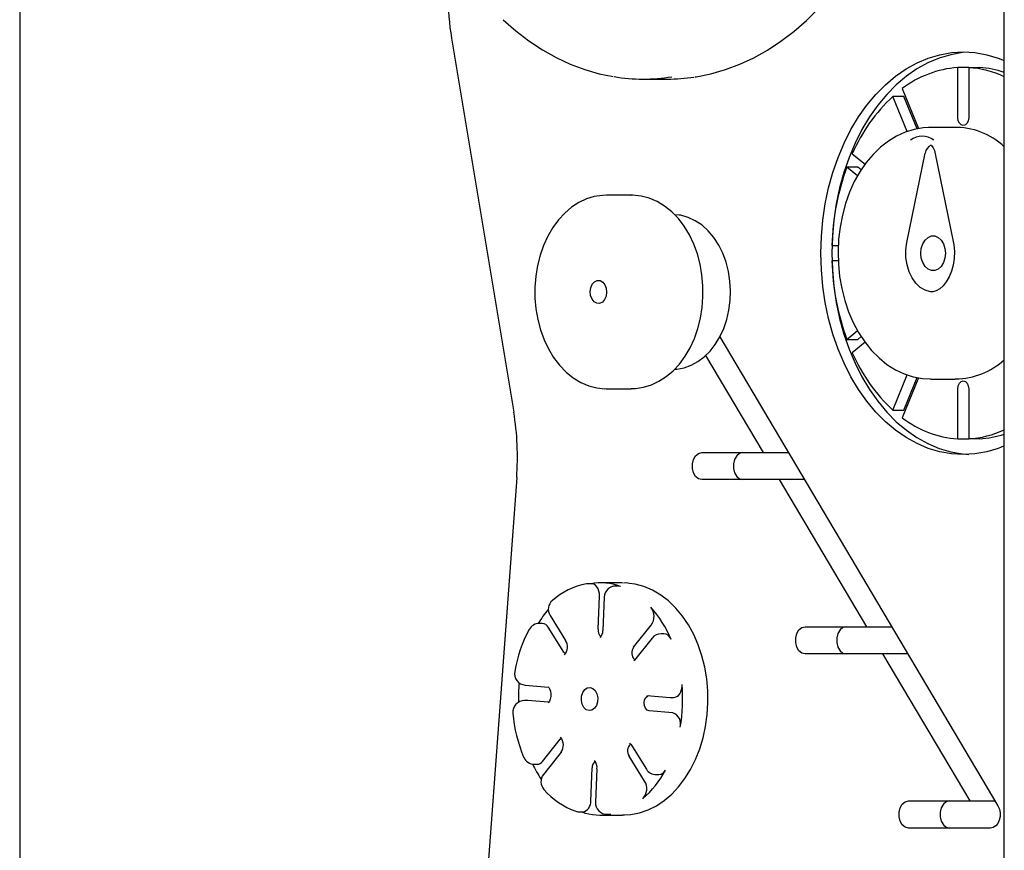
# Model space of a CAD drawing. Units: millimetres. Extents: x 8519 to 13639, y 5617 to 9797.
# Drawn here: x 11820 to 12074, y 7593 to 7807 of the extents above; entities that cross this region are included whole.
import ezdxf

# ---------------------------------------------------------------- set-up
doc = ezdxf.new("R2010")
doc.units = ezdxf.units.MM
doc.layers.add('Default', color=7, linetype='Continuous')

# ---------------------------------------------------------------- blocks, each defined once
blk = doc.blocks.new('SE3')
at = {"color": 7, "linetype": 'Continuous'}
for p, q in [((11819.76, 8201.95), (11819.76, 7211.95)), ((12074.1, 7308.96), (12074.1, 8100.43)), ((12023.01, 7807.1), (12026.14, 7810.2)), ((11944.68, 7807.28), (11947.94, 7804.42)), ((12019.77, 7804.26), (12023.01, 7807.1)), ((11947.94, 7804.42), (11951.31, 7801.83)), ((12016.4, 7801.71), (12019.77, 7804.26)), ((11931.31, 7802.48), (11947.39, 7705.92)), ((11951.31, 7801.83), (11954.79, 7799.53)), ((12012.94, 7799.43), (12016.4, 7801.71)), ((11954.79, 7799.53), (11958.36, 7797.52)), ((12009.38, 7797.45), (12012.94, 7799.43)), ((12054.47, 7797.36), (12057.44, 7798.24)), ((12060.27, 7798.24), (12057.3, 7797.36)), ((12057.44, 7798.24), (12060.46, 7798.77)), ((12063.29, 7798.77), (12060.27, 7798.24)), ((12060.46, 7798.77), (12063.5, 7798.95)), ((12064.91, 7798.91), (12063.29, 7798.77)), ((12063.5, 7798.95), (12066.53, 7798.77)), ((12066.53, 7798.77), (12069.55, 7798.24)), ((12069.55, 7798.24), (12072.52, 7797.36)), ((11958.36, 7797.52), (11962, 7795.82)), ((11962, 7795.82), (11965.72, 7794.42)), ((12002.05, 7794.38), (12005.75, 7795.76)), ((12005.75, 7795.76), (12009.38, 7797.45)), ((12048.73, 7794.57), (12051.56, 7796.13)), ((12054.38, 7796.13), (12051.55, 7794.57)), ((12051.56, 7796.13), (12054.47, 7797.36)), ((12057.3, 7797.36), (12054.38, 7796.13)), ((12072.52, 7797.36), (12074.1, 7796.74)), ((11965.72, 7794.42), (11969.48, 7793.33)), ((11969.48, 7793.33), (11973.04, 7792.6)), ((11994.52, 7792.54), (11998.31, 7793.3)), ((11998.31, 7793.3), (12002.05, 7794.38)), ((12046, 7792.68), (12048.73, 7794.57)), ((12051.55, 7794.57), (12048.82, 7792.68)), ((12064.91, 7794.91), (12062.08, 7794.91)), ((12062.08, 7781.95), (12062.08, 7794.91)), ((12064.91, 7794.91), (12067.74, 7794.91)), ((12064.91, 7794.91), (12064.91, 7781.95)), ((11980.76, 7791.95), (11987.13, 7791.95)), ((11994.16, 7792.49), (11994.52, 7792.54)), ((12043.38, 7790.48), (12046, 7792.68)), ((12048.82, 7792.68), (12046.21, 7790.48)), ((12040.91, 7787.98), (12043.38, 7790.48)), ((12046.21, 7790.48), (12043.74, 7787.98)), ((12047.76, 7789.48), (12051.98, 7779.15)), ((12038.59, 7785.2), (12040.91, 7787.98)), ((12043.74, 7787.98), (12041.42, 7785.2)), ((12048.14, 7787.48), (12045.31, 7787.48)), ((12049.02, 7778.39), (12045.31, 7787.48)), ((12051.57, 7779.08), (12048.14, 7787.48)), ((12036.44, 7782.17), (12038.59, 7785.2)), ((12041.42, 7785.2), (12039.27, 7782.17)), ((12034.48, 7778.89), (12036.44, 7782.17)), ((12039.27, 7782.17), (12037.31, 7778.89)), ((12062.19, 7781.18), (12062.08, 7781.95)), ((12062.5, 7780.53), (12062.19, 7781.18)), ((12062.95, 7780.1), (12062.5, 7780.53)), ((12064.5, 7780.53), (12064.04, 7780.1)), ((12064.8, 7781.18), (12064.5, 7780.53)), ((12064.91, 7781.95), (12064.8, 7781.18)), ((12032.71, 7775.39), (12034.48, 7778.89)), ((12037.31, 7778.89), (12035.54, 7775.39)), ((12048.52, 7778.24), (12046.29, 7777.23)), ((12050.82, 7778.95), (12048.52, 7778.24)), ((12053.16, 7779.35), (12050.82, 7778.95)), ((12054.55, 7779.4), (12053.16, 7779.35)), ((12055.01, 7779.45), (12054.59, 7779.44)), ((12061.37, 7779.45), (12055.01, 7779.45)), ((12063.5, 7779.95), (12062.95, 7780.1)), ((12064.04, 7780.1), (12063.5, 7779.95)), ((12031.16, 7771.7), (12032.71, 7775.39)), ((12035.54, 7775.39), (12033.99, 7771.7)), ((12044.15, 7775.92), (12042.11, 7774.33)), ((12046.29, 7777.23), (12044.15, 7775.92)), ((12042.11, 7774.33), (12040.19, 7772.47)), ((12048.93, 7749.75), (12053.68, 7772.79)), ((12055.01, 7774.95), (12055.14, 7774.89)), ((12055.01, 7774.95), (12055.01, 7774.95)), ((12055.14, 7774.89), (12055.39, 7774.67)), ((12055.39, 7774.67), (12055.73, 7774.18)), ((12055.73, 7774.18), (12056.03, 7773.46)), ((12056.03, 7773.46), (12056.14, 7773.02)), ((12056.14, 7773.02), (12060.9, 7749.98)), ((12029.82, 7767.84), (12031.16, 7771.7)), ((12033.99, 7771.7), (12032.65, 7767.84)), ((12034.83, 7772.66), (12038.14, 7769.96)), ((12038.41, 7770.36), (12036.8, 7768.01)), ((12040.19, 7772.47), (12038.41, 7770.36)), ((12028.72, 7763.83), (12029.82, 7767.84)), ((12032.65, 7767.84), (12031.55, 7763.83)), ((12036.25, 7769.19), (12033.42, 7769.19)), ((12036.19, 7766.93), (12033.42, 7769.19)), ((12036.8, 7768.01), (12035.36, 7765.46)), ((12037.12, 7768.48), (12036.25, 7769.19)), ((12035.36, 7765.46), (12034.12, 7762.72)), ((12027.85, 7759.71), (12028.72, 7763.83)), ((12031.55, 7763.83), (12030.68, 7759.71)), ((12034.12, 7762.72), (12033.09, 7759.83)), ((11964.21, 7760.03), (11962.34, 7758.82)), ((11966.17, 7760.96), (11964.21, 7760.03)), ((11968.2, 7761.59), (11966.17, 7760.96)), ((11970.29, 7761.9), (11968.2, 7761.59)), ((11971.49, 7761.91), (11970.29, 7761.9)), ((11977.74, 7761.95), (11971.37, 7761.95)), ((11978.16, 7761.94), (11977.59, 7761.91)), ((11977.61, 7761.95), (11977.74, 7761.95)), ((11980.27, 7761.72), (11978.16, 7761.94)), ((11982.37, 7761.17), (11980.27, 7761.72)), ((11984.41, 7760.3), (11982.37, 7761.17)), ((11986.36, 7759.12), (11984.41, 7760.3)), ((11962.34, 7758.82), (11960.58, 7757.33)), ((11988.2, 7757.64), (11986.36, 7759.12)), ((11989.9, 7755.89), (11988.2, 7757.64)), ((12027.23, 7755.51), (12027.85, 7759.71)), ((12030.68, 7759.71), (12030.06, 7755.51)), ((12033.09, 7759.83), (12032.27, 7756.82)), ((11958.95, 7755.57), (11957.47, 7753.57)), ((11960.58, 7757.33), (11958.95, 7755.57)), ((11990.1, 7756.78), (11988.91, 7756.91)), ((11991.42, 7753.9), (11989.9, 7755.89)), ((11990.53, 7756.74), (11990.1, 7756.78)), ((11992.43, 7756.21), (11990.53, 7756.74)), ((11994.27, 7755.35), (11992.43, 7756.21)), ((11996.02, 7754.18), (11994.27, 7755.35)), ((12026.85, 7751.24), (12027.23, 7755.51)), ((12030.06, 7755.51), (12029.68, 7751.24)), ((12032.27, 7756.82), (12031.67, 7753.71)), ((11957.47, 7753.57), (11956.18, 7751.36)), ((11992.76, 7751.69), (11991.42, 7753.9)), ((11997.63, 7752.72), (11996.02, 7754.18)), ((11999.08, 7751), (11997.63, 7752.72)), ((12031.67, 7753.71), (12031.3, 7750.54)), ((11956.18, 7751.36), (11955.08, 7748.96)), ((11993.9, 7749.3), (11992.76, 7751.69)), ((12000.33, 7749.06), (11999.08, 7751)), ((12026.73, 7746.95), (12026.85, 7751.24)), ((12029.68, 7751.24), (12029.55, 7746.95)), ((12031.3, 7750.54), (12031.15, 7747.33)), ((12053.04, 7749.38), (12053.63, 7750.35)), ((12053.63, 7750.35), (12054.4, 7751.04)), ((12054.4, 7751.04), (12055.26, 7751.4)), ((12055.26, 7751.4), (12056.17, 7751.4)), ((12056.17, 7751.4), (12057.04, 7751.04)), ((12057.04, 7751.04), (12057.8, 7750.35)), ((12057.8, 7750.35), (12058.39, 7749.38)), ((12060.9, 7749.98), (12061.05, 7749.13)), ((11955.08, 7748.96), (11954.18, 7746.41)), ((11994.83, 7746.75), (11993.9, 7749.3)), ((12001.39, 7746.93), (12000.33, 7749.06)), ((12029.58, 7748.95), (12031.22, 7748.95)), ((12031.15, 7747.33), (12031.24, 7744.12)), ((12048.67, 7747.83), (12048.93, 7749.75)), ((12048.69, 7745.88), (12048.67, 7747.83)), ((12052.54, 7746.95), (12052.66, 7748.21)), ((12052.66, 7748.21), (12053.04, 7749.38)), ((12058.39, 7749.38), (12058.77, 7748.21)), ((12058.77, 7748.21), (12058.9, 7746.95)), ((12061.05, 7749.13), (12061.2, 7747.38)), ((12061.2, 7747.38), (12061.14, 7745.62)), ((11954.18, 7746.41), (11953.51, 7743.74)), ((11995.53, 7744.09), (11994.83, 7746.75)), ((12002.23, 7744.64), (12001.39, 7746.93)), ((12026.85, 7742.65), (12026.73, 7746.95)), ((12029.55, 7746.95), (12029.68, 7742.65)), ((12031.22, 7744.95), (12029.58, 7744.95)), ((12048.97, 7743.97), (12048.69, 7745.88)), ((12052.66, 7745.68), (12052.54, 7746.95)), ((12053.04, 7744.51), (12052.66, 7745.68)), ((12058.77, 7745.68), (12058.39, 7744.51)), ((12058.9, 7746.95), (12058.77, 7745.68)), ((12061.14, 7745.62), (12060.89, 7743.9)), ((11953.51, 7743.74), (11953.06, 7740.99)), ((11996.01, 7741.34), (11995.53, 7744.09)), ((12002.84, 7742.24), (12002.23, 7744.64)), ((12003.22, 7739.76), (12002.84, 7742.24)), ((12027.23, 7738.39), (12026.85, 7742.65)), ((12029.68, 7742.65), (12030.06, 7738.39)), ((12031.24, 7744.12), (12031.56, 7740.93)), ((12049.5, 7742.18), (12048.97, 7743.97)), ((12053.63, 7743.55), (12053.04, 7744.51)), ((12054.4, 7742.85), (12053.63, 7743.55)), ((12055.26, 7742.49), (12054.4, 7742.85)), ((12056.17, 7742.49), (12055.26, 7742.49)), ((12057.04, 7742.85), (12056.17, 7742.49)), ((12057.8, 7743.55), (12057.04, 7742.85)), ((12058.39, 7744.51), (12057.8, 7743.55)), ((12060.46, 7742.28), (12059.85, 7740.83)), ((12060.89, 7743.9), (12060.46, 7742.28)), ((11953.06, 7740.99), (11952.84, 7738.18)), ((11968.24, 7739.58), (11968.93, 7739.91)), ((11968.93, 7739.91), (11969.67, 7739.89)), ((11969.67, 7739.89), (11970.36, 7739.51)), ((11996.26, 7738.53), (11996.01, 7741.34)), ((12003.36, 7737.25), (12003.22, 7739.76)), ((12031.56, 7740.93), (12032.1, 7737.81)), ((12050.27, 7740.56), (12049.5, 7742.18)), ((12051.25, 7739.19), (12050.27, 7740.56)), ((12059.85, 7740.83), (12059.12, 7739.57)), ((11952.84, 7738.18), (11952.86, 7735.36)), ((11967.13, 7737.02), (11967.28, 7738.04)), ((11967.28, 7738.04), (11967.66, 7738.93)), ((11967.66, 7738.93), (11968.24, 7739.58)), ((11970.36, 7739.51), (11970.91, 7738.82)), ((11970.91, 7738.82), (11971.26, 7737.91)), ((11971.26, 7737.91), (11971.37, 7736.88)), ((11996.27, 7735.71), (11996.26, 7738.53)), ((12003.27, 7734.72), (12003.36, 7737.25)), ((12027.85, 7734.18), (12027.23, 7738.39)), ((12030.06, 7738.39), (12030.68, 7734.18)), ((12032.1, 7737.81), (12032.87, 7734.76)), ((12052.4, 7738.11), (12051.25, 7739.19)), ((12053.68, 7737.37), (12052.4, 7738.11)), ((12055.03, 7736.99), (12053.68, 7737.37)), ((12056.52, 7737.27), (12055.61, 7737)), ((12057.42, 7737.79), (12056.52, 7737.27)), ((12058.29, 7738.55), (12057.42, 7737.79)), ((12059.12, 7739.57), (12058.29, 7738.55)), ((11952.86, 7735.36), (11953.1, 7732.56)), ((11967.24, 7735.99), (11967.13, 7737.02)), ((11967.6, 7735.07), (11967.24, 7735.99)), ((11968.15, 7734.38), (11967.6, 7735.07)), ((11970.85, 7734.97), (11970.27, 7734.32)), ((11971.23, 7735.86), (11970.85, 7734.97)), ((11971.37, 7736.88), (11971.23, 7735.86)), ((11996.05, 7732.91), (11996.27, 7735.71)), ((12002.95, 7732.24), (12003.27, 7734.72)), ((12032.87, 7734.76), (12033.86, 7731.83)), ((12055.61, 7737), (12055.01, 7736.98)), ((12055.72, 7736.95), (12055.03, 7736.99)), ((11953.1, 7732.56), (11953.58, 7729.81)), ((11968.84, 7734.01), (11968.15, 7734.38)), ((11969.57, 7733.98), (11968.84, 7734.01)), ((11970.27, 7734.32), (11969.57, 7733.98)), ((11995.61, 7730.15), (11996.05, 7732.91)), ((12002.39, 7729.82), (12002.95, 7732.24)), ((12028.72, 7730.06), (12027.85, 7734.18)), ((12030.68, 7734.18), (12031.55, 7730.06)), ((11953.58, 7729.81), (11954.29, 7727.14)), ((11994.93, 7727.48), (11995.61, 7730.15)), ((12001.62, 7727.52), (12002.39, 7729.82)), ((12029.82, 7726.06), (12028.72, 7730.06)), ((12031.55, 7730.06), (12032.65, 7726.06)), ((12033.86, 7731.83), (12035.06, 7729.05)), ((11954.29, 7727.14), (11955.21, 7724.6)), ((11994.04, 7724.93), (11994.93, 7727.48)), ((12000.63, 7725.37), (12001.62, 7727.52)), ((12033.42, 7724.7), (12036.18, 7726.96)), ((12035.06, 7729.05), (12036.46, 7726.44)), ((11955.21, 7724.6), (11956.35, 7722.21)), ((11992.93, 7722.53), (11994.04, 7724.93)), ((11999.44, 7723.41), (12000.63, 7725.37)), ((12000.6, 7725.32), (12072.46, 7604.2)), ((12031.16, 7722.2), (12029.82, 7726.06)), ((12032.65, 7726.06), (12033.99, 7722.2)), ((12033.42, 7724.7), (12036.25, 7724.7)), ((12036.25, 7724.7), (12037.13, 7725.42)), ((12036.46, 7726.44), (12038.05, 7724.02)), ((11956.35, 7722.21), (11957.69, 7720)), ((11991.64, 7720.32), (11992.93, 7722.53)), ((11998.08, 7721.66), (11999.44, 7723.41)), ((12032.71, 7718.51), (12031.16, 7722.2)), ((12033.99, 7722.2), (12035.54, 7718.51)), ((12038.13, 7723.93), (12034.83, 7721.24)), ((12038.05, 7724.02), (12039.82, 7721.83)), ((11957.69, 7720), (11959.22, 7718)), ((11990.17, 7718.32), (11991.64, 7720.32)), ((11994.94, 7718.95), (11996.58, 7720.17)), ((11996.58, 7720.17), (11998.08, 7721.66)), ((12011.86, 7695.45), (11996.96, 7720.55)), ((12039.82, 7721.83), (12041.74, 7719.89)), ((12041.74, 7719.89), (12043.8, 7718.22)), ((11959.22, 7718), (11960.91, 7716.25)), ((11988.54, 7716.57), (11990.17, 7718.32)), ((11988.94, 7717), (11989.51, 7717.01)), ((11989.51, 7717.01), (11991.39, 7717.36)), ((11991.39, 7717.36), (11993.21, 7718.01)), ((11993.21, 7718.01), (11994.94, 7718.95)), ((12034.48, 7715.01), (12032.71, 7718.51)), ((12035.54, 7718.51), (12037.31, 7715.01)), ((12043.8, 7718.22), (12045.98, 7716.84)), ((12045.98, 7716.84), (12048.25, 7715.76)), ((11960.91, 7716.25), (11962.75, 7714.77)), ((11962.75, 7714.77), (11964.71, 7713.59)), ((11984.9, 7713.86), (11986.78, 7715.07)), ((11986.78, 7715.07), (11988.54, 7716.57)), ((12036.44, 7711.73), (12034.48, 7715.01)), ((12037.31, 7715.01), (12039.27, 7711.73)), ((12045.31, 7706.41), (12049.03, 7715.51)), ((12051.98, 7714.75), (12047.76, 7704.41)), ((12048.14, 7706.41), (12051.58, 7714.82)), ((12048.25, 7715.76), (12050.57, 7715.01)), ((12050.57, 7715.01), (12052.94, 7714.57)), ((12052.94, 7714.57), (12055.03, 7714.46)), ((12055.01, 7714.45), (12061.37, 7714.45)), ((12061.56, 7714.45), (12061.37, 7714.45)), ((11964.71, 7713.59), (11966.75, 7712.72)), ((11966.75, 7712.72), (11968.84, 7712.18)), ((11968.84, 7712.18), (11970.95, 7711.95)), ((11970.95, 7711.95), (11971.23, 7711.97)), ((11971.24, 7711.95), (11971.37, 7711.95)), ((11971.37, 7711.95), (11977.74, 7711.95)), ((11977.91, 7711.95), (11977.74, 7711.95)), ((11977.93, 7711.99), (11978.83, 7711.99)), ((11978.83, 7711.99), (11980.91, 7712.31)), ((11980.91, 7712.31), (11982.94, 7712.94)), ((11982.94, 7712.94), (11984.9, 7713.86)), ((12038.59, 7708.69), (12036.44, 7711.73)), ((12039.27, 7711.73), (12041.42, 7708.69)), ((12062.08, 7711.95), (12062.19, 7712.71)), ((12062.08, 7698.99), (12062.08, 7711.95)), ((12062.19, 7712.71), (12062.5, 7713.36)), ((12062.5, 7713.36), (12062.95, 7713.79)), ((12062.95, 7713.79), (12063.5, 7713.95)), ((12063.5, 7713.95), (12064.04, 7713.79)), ((12064.04, 7713.79), (12064.5, 7713.36)), ((12064.5, 7713.36), (12064.8, 7712.71)), ((12064.8, 7712.71), (12064.91, 7711.95)), ((12064.91, 7711.95), (12064.91, 7698.99)), ((12040.91, 7705.91), (12038.59, 7708.69)), ((12041.42, 7708.69), (12043.74, 7705.91)), ((12043.38, 7703.41), (12040.91, 7705.91)), ((12043.74, 7705.91), (12046.21, 7703.41)), ((12045.31, 7706.41), (12048.14, 7706.41)), ((12046, 7701.21), (12043.38, 7703.41)), ((12046.21, 7703.41), (12048.82, 7701.21)), ((12048.73, 7699.33), (12046, 7701.21)), ((12051.56, 7697.76), (12048.73, 7699.33)), ((12048.82, 7701.21), (12051.55, 7699.33)), ((12051.55, 7699.33), (12054.38, 7697.76)), ((12062.08, 7698.99), (12064.91, 7698.99)), ((12067.74, 7698.99), (12064.91, 7698.99)), ((12054.47, 7696.54), (12051.56, 7697.76)), ((12054.38, 7697.76), (12057.3, 7696.54)), ((12057.44, 7695.66), (12054.47, 7696.54)), ((12057.3, 7696.54), (12060.27, 7695.66)), ((12072.52, 7696.54), (12069.55, 7695.66)), ((12074.1, 7697.16), (12072.52, 7696.54)), ((11993.81, 7693.7), (11994.36, 7694.63)), ((11994.36, 7694.63), (11995.11, 7695.24)), ((11995.11, 7695.24), (11995.95, 7695.45)), ((11995.95, 7695.45), (12011.86, 7695.45)), ((12004.97, 7694.63), (12004.42, 7693.7)), ((12005.71, 7695.24), (12004.97, 7694.63)), ((12006.56, 7695.45), (12005.71, 7695.24)), ((12011.86, 7695.45), (12018.32, 7695.45)), ((12060.46, 7695.12), (12057.44, 7695.66)), ((12060.27, 7695.66), (12063.29, 7695.12)), ((12063.5, 7694.95), (12060.46, 7695.12)), ((12063.29, 7695.12), (12064.91, 7694.99)), ((12066.53, 7695.12), (12063.5, 7694.95)), ((12069.55, 7695.66), (12066.53, 7695.12)), ((11993.52, 7692.55), (11993.81, 7693.7)), ((11993.52, 7691.34), (11993.52, 7692.55)), ((12004.42, 7693.7), (12004.12, 7692.55)), ((12004.12, 7692.55), (12004.12, 7691.34)), ((11948.15, 7688.99), (11936.73, 7534.08)), ((11993.81, 7690.2), (11993.52, 7691.34)), ((11994.36, 7689.27), (11993.81, 7690.2)), ((11995.11, 7688.66), (11994.36, 7689.27)), ((12004.12, 7691.34), (12004.42, 7690.2)), ((12004.42, 7690.2), (12004.97, 7689.27)), ((12004.97, 7689.27), (12005.71, 7688.66)), ((11995.95, 7688.45), (11995.11, 7688.66)), ((12016.01, 7688.45), (11995.95, 7688.45)), ((12005.71, 7688.66), (12006.56, 7688.45)), ((12022.47, 7688.45), (12016.01, 7688.45)), ((12038.56, 7650.45), (12016.01, 7688.45)), ((11967.4, 7661.57), (11966.7, 7661.57)), ((11967.6, 7661.56), (11967.4, 7661.57)), ((11968.06, 7661.43), (11967.6, 7661.56)), ((11968.48, 7661.16), (11968.06, 7661.43)), ((11968.85, 7660.76), (11968.48, 7661.16)), ((11975.46, 7661.79), (11969.81, 7661.79)), ((11974.46, 7660.97), (11973.76, 7660.97)), ((11974.52, 7660.97), (11974.46, 7660.97)), ((11974.98, 7660.88), (11974.52, 7660.97)), ((11976.45, 7661.76), (11975.72, 7661.75)), ((11977.29, 7661.65), (11976.45, 7661.76)), ((11978.74, 7661.46), (11977.29, 7661.65)), ((11981, 7660.84), (11978.74, 7661.46)), ((11983.21, 7659.9), (11981, 7660.84)), ((11969.16, 7660.26), (11968.85, 7660.76)), ((11969.38, 7659.68), (11969.16, 7660.26)), ((11969.16, 7649.81), (11969.52, 7658.39)), ((11969.5, 7659.05), (11969.38, 7659.68)), ((11969.52, 7658.39), (11969.5, 7659.05)), ((11985.34, 7658.65), (11983.21, 7659.9)), ((11987.36, 7657.11), (11985.34, 7658.65)), ((11970.76, 7658.1), (11970.39, 7649.51)), ((11989.25, 7655.29), (11987.36, 7657.11)), ((11956.76, 7653.36), (11960.79, 7646.93)), ((11990.97, 7653.22), (11989.25, 7655.29)), ((11992.52, 7650.91), (11990.97, 7653.22)), ((11954.72, 7651.32), (11954.01, 7651.32)), ((11978.36, 7645.18), (11982.91, 7650.88)), ((11993.89, 7648.41), (11992.52, 7650.91)), ((11960.34, 7643.88), (11956.3, 7650.31)), ((11986.19, 7648.64), (11985.48, 7648.64)), ((11995.05, 7645.74), (11993.89, 7648.41)), ((12020.22, 7647.55), (12020.51, 7648.7)), ((12020.51, 7648.7), (12021.06, 7649.63)), ((12021.06, 7649.63), (12021.81, 7650.24)), ((12021.81, 7650.24), (12022.65, 7650.45)), ((12022.65, 7650.45), (12038.56, 7650.45)), ((12031.12, 7648.7), (12030.82, 7647.55)), ((12031.67, 7649.63), (12031.12, 7648.7)), ((12032.41, 7650.24), (12031.67, 7649.63)), ((12033.26, 7650.45), (12032.41, 7650.24)), ((12038.56, 7650.45), (12045.02, 7650.45)), ((11983.14, 7647.52), (11978.59, 7641.81)), ((11995.99, 7642.92), (11995.05, 7645.74)), ((12020.22, 7646.34), (12020.22, 7647.55)), ((12020.51, 7645.2), (12020.22, 7646.34)), ((12030.82, 7647.55), (12030.82, 7646.34)), ((12030.82, 7646.34), (12031.12, 7645.2)), ((11960.75, 7643.43), (11960.34, 7643.88)), ((12021.06, 7644.27), (12020.51, 7645.2)), ((12021.81, 7643.66), (12021.06, 7644.27)), ((12022.65, 7643.45), (12021.81, 7643.66)), ((12042.71, 7643.45), (12022.65, 7643.45)), ((12031.12, 7645.2), (12031.67, 7644.27)), ((12031.67, 7644.27), (12032.41, 7643.66)), ((12032.41, 7643.66), (12033.26, 7643.45)), ((12049.17, 7643.45), (12042.71, 7643.45)), ((12065.26, 7605.45), (12042.71, 7643.45)), ((11978.5, 7641.71), (11978.43, 7641.66)), ((11978.59, 7641.81), (11978.5, 7641.71)), ((11996.72, 7639.99), (11995.99, 7642.92)), ((11997.23, 7636.97), (11996.72, 7639.99)), ((11990.86, 7634.9), (11990.85, 7635.56)), ((11997.5, 7633.91), (11997.23, 7636.97)), ((11950.33, 7635.38), (11956.4, 7634.87)), ((11956.29, 7634.89), (11956.44, 7634.74)), ((11956.3, 7634.88), (11956.29, 7634.89)), ((11956.44, 7634.74), (11956.65, 7634.4)), ((11956.65, 7634.4), (11956.85, 7633.85)), ((11956.85, 7633.85), (11956.97, 7633.16)), ((11956.97, 7633.16), (11956.95, 7632.41)), ((11964.91, 7632.48), (11965.21, 7633.44)), ((11965.21, 7633.44), (11965.71, 7634.2)), ((11965.71, 7634.2), (11966.37, 7634.66)), ((11966.37, 7634.66), (11967.11, 7634.78)), ((11967.11, 7634.78), (11967.82, 7634.54)), ((11967.82, 7634.54), (11968.44, 7633.96)), ((11968.44, 7633.96), (11968.88, 7633.13)), ((11968.88, 7633.13), (11969.09, 7632.13)), ((11989.94, 7632.7), (11990.3, 7633.13)), ((11990.3, 7633.13), (11990.57, 7633.66)), ((11990.57, 7633.66), (11990.76, 7634.26)), ((11990.76, 7634.26), (11990.86, 7634.9)), ((11997.54, 7630.82), (11997.5, 7633.91)), ((11950.87, 7631.39), (11950.16, 7631.39)), ((11950.99, 7631.38), (11950.87, 7631.39)), ((11956.27, 7630.94), (11950.99, 7631.38)), ((11956.37, 7630.91), (11956.28, 7630.83)), ((11956.28, 7630.83), (11956.28, 7630.83)), ((11956.58, 7631.19), (11956.37, 7630.91)), ((11956.8, 7631.71), (11956.58, 7631.19)), ((11956.95, 7632.41), (11956.8, 7631.71)), ((11964.87, 7631.44), (11964.91, 7632.48)), ((11965.08, 7630.45), (11964.87, 7631.44)), ((11965.52, 7629.61), (11965.08, 7630.45)), ((11969.04, 7631.09), (11968.75, 7630.13)), ((11969.09, 7632.13), (11969.04, 7631.09)), ((11981.05, 7630.83), (11981.19, 7631.58)), ((11981.13, 7630.06), (11981.05, 7630.83)), ((11981.19, 7631.58), (11981.53, 7632.21)), ((11981.53, 7632.21), (11982, 7632.6)), ((11981.72, 7632.71), (11987.78, 7632.19)), ((11982, 7632.6), (11982.19, 7632.67)), ((11988.04, 7632.18), (11988.75, 7632.18)), ((11988.75, 7632.18), (11989.08, 7632.22)), ((11989.08, 7632.22), (11989.53, 7632.4)), ((11989.53, 7632.4), (11989.94, 7632.7)), ((11997.36, 7627.74), (11997.54, 7630.82)), ((11966.13, 7629.03), (11965.52, 7629.61)), ((11966.85, 7628.79), (11966.13, 7629.03)), ((11967.58, 7628.91), (11966.85, 7628.79)), ((11968.24, 7629.38), (11967.58, 7628.91)), ((11968.75, 7630.13), (11968.24, 7629.38)), ((11981.41, 7629.38), (11981.13, 7630.06)), ((11981.85, 7628.91), (11981.41, 7629.38)), ((11982.38, 7628.71), (11981.85, 7628.91)), ((11988.45, 7628.2), (11982.38, 7628.71)), ((11996.94, 7624.71), (11997.36, 7627.74)), ((11996.29, 7621.74), (11996.94, 7624.71)), ((11954.83, 7615.68), (11959.38, 7621.39)), ((11959.38, 7621.39), (11959.68, 7621.68)), ((11995.43, 7618.89), (11996.29, 7621.74)), ((11959.61, 7618.02), (11955.06, 7612.32)), ((11977.61, 7620.09), (11981.65, 7613.65)), ((11994.35, 7616.16), (11995.43, 7618.89)), ((11981.19, 7610.6), (11977.16, 7617.04)), ((11993.08, 7613.61), (11994.35, 7616.16)), ((11952.71, 7614.93), (11953.42, 7614.93)), ((11967.27, 7605.42), (11967.63, 7614.01)), ((11968.87, 7613.71), (11968.5, 7605.13)), ((11991.61, 7611.24), (11993.08, 7613.61)), ((11984.19, 7612.25), (11984.9, 7612.25)), ((11989.97, 7609.1), (11991.61, 7611.24)), ((11988.18, 7607.21), (11989.97, 7609.1)), ((11984.23, 7604.22), (11986.26, 7605.57)), ((11986.26, 7605.57), (11988.18, 7607.21)), ((12047.76, 7604.63), (12048.51, 7605.24)), ((12048.51, 7605.24), (12049.35, 7605.45)), ((12049.35, 7605.45), (12065.26, 7605.45)), ((12059.11, 7605.24), (12058.37, 7604.63)), ((12059.96, 7605.45), (12059.11, 7605.24)), ((12065.26, 7605.45), (12071.72, 7605.45)), ((11964.44, 7602.6), (11965.15, 7602.6)), ((11977.67, 7601.93), (11979.91, 7602.39)), ((11979.91, 7602.39), (11982.11, 7603.16)), ((11982.11, 7603.16), (11984.23, 7604.22)), ((12046.92, 7602.55), (12047.21, 7603.7)), ((12046.92, 7601.34), (12046.92, 7602.55)), ((12047.21, 7603.7), (12047.76, 7604.63)), ((12057.82, 7603.7), (12057.52, 7602.55)), ((12057.52, 7602.55), (12057.52, 7601.34)), ((12058.37, 7604.63), (12057.82, 7603.7)), ((12072.46, 7604.2), (12072.83, 7603.36)), ((12072.83, 7603.36), (12073.02, 7602.4)), ((12073.02, 7602.4), (12073.01, 7601.41)), ((11969.81, 7601.79), (11975.46, 7601.79)), ((11971.5, 7602), (11972.21, 7602)), ((11972.21, 7602), (11972.47, 7602.02)), ((11975.92, 7601.79), (11975.46, 7601.79)), ((11975.97, 7601.82), (11977.67, 7601.93)), ((12047.21, 7600.2), (12046.92, 7601.34)), ((12047.76, 7599.27), (12047.21, 7600.2)), ((12057.52, 7601.34), (12057.82, 7600.2)), ((12057.82, 7600.2), (12058.37, 7599.27)), ((12072.81, 7600.47), (12072.43, 7599.64)), ((12073.01, 7601.41), (12072.81, 7600.47)), ((12048.51, 7598.66), (12047.76, 7599.27)), ((12049.35, 7598.45), (12048.51, 7598.66)), ((12070.57, 7598.45), (12049.35, 7598.45)), ((12058.37, 7599.27), (12059.11, 7598.66)), ((12059.11, 7598.66), (12059.96, 7598.45)), ((12071.26, 7598.59), (12070.57, 7598.45)), ((12071.9, 7599), (12071.26, 7598.59)), ((12072.43, 7599.64), (12071.9, 7599))]:
    blk.add_line(p, q, dxfattribs=at)
for centre, radius, start, end in [((11999.02, 7813.71), 68.63, 179.9728, 189.419), ((12063.99, 7768.26), 26.72, 94.1038, 127.4033), ((12063.29, 7769.53), 25.42, 64.8261, 86.3455), ((12066.24, 7770.17), 24.78, 71.4914, 86.5269), ((11980.76, 7837.17), 45.23, 260.4829, 279.4931), ((11987.12, 7837.21), 45.27, 270.0133, 278.6636), ((12075.21, 7755.23), 43.97, 132.8237, 156.6475), ((12061.56, 7761.23), 18.22, 46.497, 91.7093), ((12052.89, 7772.26), 4.92, 51.8745, 128.1255), ((12056.23, 7772.5), 2.57, 113.2603, 173.6501), ((12093.63, 7747.3), 64.07, 160.0168, 178.5261), ((12093.63, 7746.6), 64.07, 181.4739, 199.9832), ((12075.21, 7738.67), 43.97, 203.3525, 227.1763), ((12061.31, 7733.51), 19.03, 270.8039, 312.2684), ((11876.96, 7694.26), 71.38, 355.7626, 9.3967), ((12063.99, 7725.64), 26.72, 232.5967, 265.8962), ((12063.29, 7724.36), 25.42, 273.6545, 295.1739), ((12066.24, 7723.73), 24.78, 273.4731, 288.5086), ((11969.74, 7642.96), 18.91, 100.8985, 130.902), ((11966.7, 7658.57), 3, 90, 100.1661), ((11969.81, 7646.55), 15.23, 70.1585, 99.5846), ((11973.76, 7657.97), 3, 90, 177.5621), ((11959.3, 7654.96), 3, 130.2246, 212.0792), ((11977.04, 7637.24), 27.25, 139.555, 148.9204), ((11979.83, 7653.12), 3.8, 323.9535, 38.7204), ((11961.06, 7636.08), 29.15, 22.3901, 41.7684), ((11954.01, 7648.32), 3, 90, 151.2787), ((11954.61, 7649.4), 1.92, 28.2711, 86.7959), ((11982.92, 7632.81), 35.81, 151.7426, 170.2156), ((11971.38, 7649.6), 2.24, 174.712, 229.2132), ((11967.98, 7649.36), 2.42, 315.4935, 3.7225), ((11985.48, 7645.64), 3, 90, 141.4203), ((11986.02, 7646.57), 2.08, 17.1304, 85.4077), ((11958.04, 7645.24), 3.23, 320.3875, 31.5357), ((11980.3, 7643.7), 2.44, 142.7834, 227.0523), ((11950.58, 7638.37), 3, 169.9158, 265.1331), ((11990.87, 7631.79), 42.28, 174.3362, 181.1304), ((11948.92, 7631.79), 42.1, 349.9859, 5.1384), ((11950.16, 7628.39), 3, 90, 185.1234), ((11988.04, 7635.18), 3, 265.1331, 270), ((11984.81, 7631.31), 37.78, 184.8412, 202.6554), ((11987.53, 7625.36), 2.98, 342.6428, 72.1141), ((11957.03, 7619.87), 3.18, 324.371, 39.9285), ((11979.17, 7618.35), 2.4, 131.4532, 213.0757), ((11976.39, 7619.32), 1.44, 32.1706, 47.3604), ((11952.71, 7617.93), 3, 202.9236, 270), ((11953.36, 7616.72), 1.8, 271.8112, 324.6218), ((11969.75, 7614.03), 2.12, 129.4276, 180.756), ((11966.15, 7614.07), 2.75, 352.4626, 41.789), ((11979.78, 7628.09), 30.5, 205.4825, 213.9324), ((11963.73, 7625.6), 25.89, 310.929, 331.9116), ((11984.19, 7615.25), 3, 212.0792, 270), ((11984.77, 7614.22), 1.97, 273.6189, 335.842), ((11957.4, 7610.44), 3, 141.4203, 222.3793), ((11978, 7608.64), 3.75, 315.9751, 31.5572), ((11970.55, 7622.02), 20.52, 221.5038, 249.7036), ((11964.6, 7605.22), 2.68, 281.9367, 4.2531), ((11971.5, 7605), 3, 177.5621, 270), ((11964.44, 7605.6), 3, 250.4203, 270), ((11969.8, 7617), 15.21, 251.1739, 280.1183)]:
    blk.add_arc(centre, radius, start, end, dxfattribs=at)
blk = doc.blocks.new('SE2')
at = {"layer": 'Default'}
blk.add_blockref('SE3', (0, 0), dxfattribs=at)
blk = doc.blocks.new('SE1')
blk.add_blockref('SE2', (0, 0))
blk = doc.blocks.new('SE')
at = {"layer": 'Default'}
blk.add_blockref('SE1', (0, 0), dxfattribs=at)

msp = doc.modelspace()

# ---------------------------------------------------------------- block references
msp.add_blockref('SE', (0, 0))

doc.saveas('drawing.dxf')
